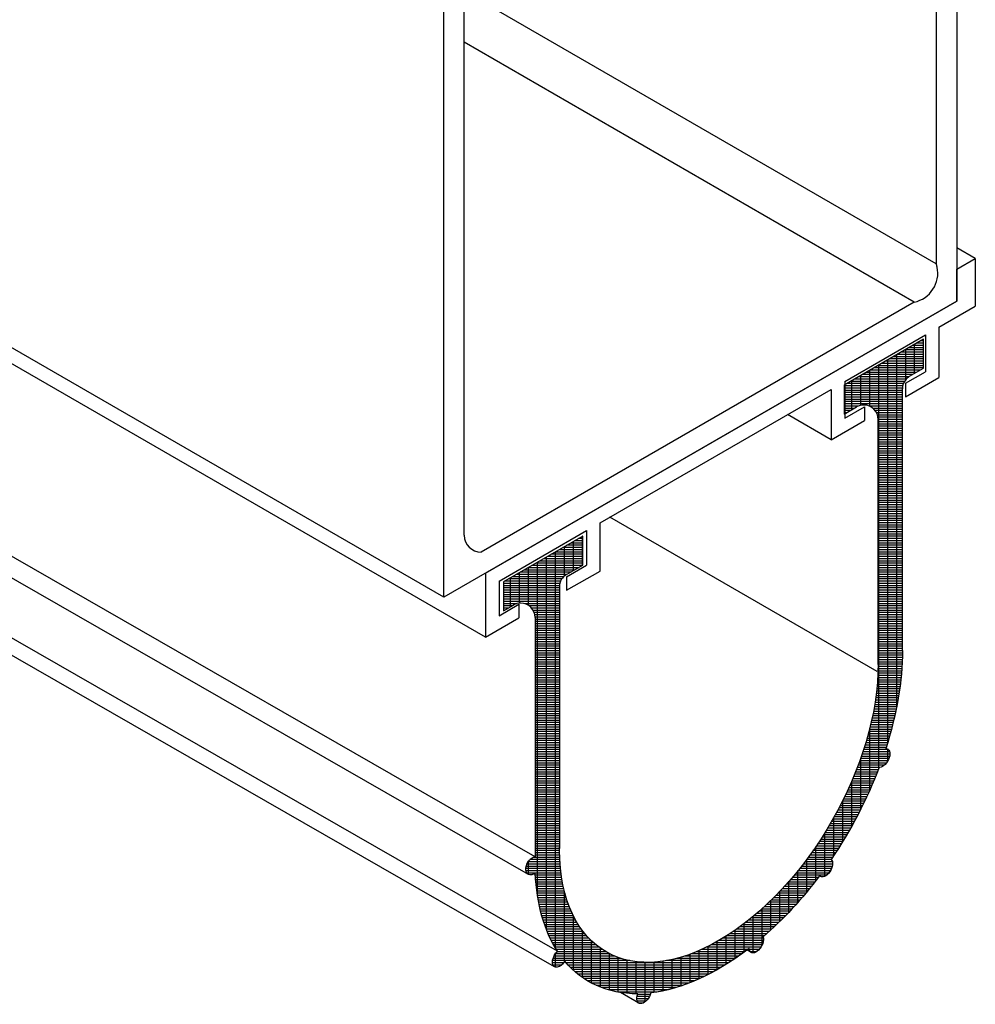
# Model space of a CAD drawing. Extents: x -2261 to 2250, y -2367 to 2832.
# Drawn here: x -49 to 44, y -1274 to -1178 of the extents above; entities that cross this region are included whole.
import ezdxf

# ---------------------------------------------------------------- set-up
doc = ezdxf.new("R2010")
doc.units = 0
doc.layers.add('2', color=3, linetype='Continuous')

# ---------------------------------------------------------------- blocks, each defined once
blk = doc.blocks.new('AI9-BLK114')
at = {"layer": '2', "color": 7}
for p, q in [((20.469035, -2460.522336), (19.044832, -2460.522336)), ((20.469035, -2460.303917), (19.423793, -2460.303917)), ((19.597081, -2463.024854), (19.597081, -2460.204009)), ((20.469035, -2460.086187), (19.802409, -2460.086187)), ((20.469035, -2459.865701), (20.181369, -2459.865701)), ((20.469035, -2461.396701), (17.529335, -2461.396701)), ((17.846973, -2495.487299), (17.846973, -2461.213422)), ((20.469035, -2461.178971), (17.908295, -2461.178971)), ((20.469035, -2460.960552), (18.286911, -2460.960552)), ((20.469035, -2460.741444), (18.665872, -2460.741444)), ((18.722027, -2463.636702), (18.722027, -2460.70906)), ((20.469035, -2462.492242), (15.634877, -2462.492242)), ((20.469035, -2462.273134), (16.013837, -2462.273134)), ((16.097209, -2501.518972), (16.097209, -2462.224902)), ((20.469035, -2462.053337), (16.392453, -2462.053337)), ((20.469035, -2461.835607), (16.771414, -2461.835607)), ((16.972263, -2498.967535), (16.972263, -2461.719162)), ((20.469035, -2461.616498), (17.150374, -2461.616498)), ((19.015894, -2463.366607), (14.119379, -2463.366607)), ((14.347445, -2466.135086), (14.347445, -2463.235693)), ((19.385897, -2463.147499), (14.49834, -2463.147499)), ((19.764857, -2462.928391), (14.876956, -2462.928391)), ((15.222154, -2466.231548), (15.222154, -2462.729953)), ((20.143818, -2462.709972), (15.256261, -2462.709972)), ((18.437118, -2464.241661), (12.780271, -2464.241661)), ((18.500852, -2464.023931), (12.982498, -2464.023931)), ((18.606272, -2463.802756), (13.361803, -2463.802756)), ((13.47239, -2466.562278), (13.47239, -2463.740055)), ((18.767158, -2463.585026), (13.740419, -2463.585026)), ((18.41059, -2464.459391), (12.780271, -2464.459391)), ((18.409212, -2464.679188), (12.780271, -2464.679188)), ((18.409212, -2464.898296), (12.780271, -2464.898296)), ((18.409212, -2465.116715), (12.780271, -2465.116715)), ((18.409212, -2465.334446), (12.780271, -2465.334446)), ((18.409212, -2465.553554), (12.780271, -2465.553554)), ((18.409212, -2465.773351), (12.780271, -2465.773351)), ((18.409212, -2465.991081), (12.780271, -2465.991081)), ((14.106288, -2466.210189), (12.780271, -2466.210189)), ((18.409212, -2466.210189), (15.171856, -2466.210189)), ((13.702867, -2466.429986), (12.780271, -2466.429986)), ((13.323907, -2466.647716), (12.780271, -2466.647716)), ((12.945291, -2466.866135), (12.780271, -2466.866135)), ((18.409212, -2466.429986), (15.534969, -2466.429986)), ((18.409212, -2466.647716), (15.746153, -2466.647716)), ((18.409212, -2466.866135), (15.884991, -2466.866135)), ((18.409212, -2467.085243), (15.974908, -2467.085243)), ((18.409212, -2467.304351), (16.024517, -2467.304351)), ((18.409212, -2467.52277), (16.038987, -2467.52277)), ((18.409212, -2467.7405), (16.038987, -2467.7405)), ((18.409212, -2467.960986), (16.038987, -2467.960986)), ((18.409212, -2468.179405), (16.038987, -2468.179405)), ((18.409212, -2468.397135), (16.038987, -2468.397135)), ((18.409212, -2468.616243), (16.038987, -2468.616243)), ((18.409212, -2468.836041), (16.038987, -2468.836041)), ((18.409212, -2469.053771), (16.038987, -2469.053771)), ((18.409212, -2469.27219), (16.038987, -2469.27219)), ((18.409212, -2469.491298), (16.038987, -2469.491298)), ((18.409212, -2469.710406), (16.038987, -2469.710406)), ((18.409212, -2469.928825), (16.038987, -2469.928825)), ((18.409212, -2470.147933), (16.038987, -2470.147933)), ((18.409212, -2470.367041), (16.038987, -2470.367041)), ((18.409212, -2470.58546), (16.038987, -2470.58546)), ((18.409212, -2470.80319), (16.038987, -2470.80319)), ((18.409212, -2471.022298), (16.038987, -2471.022298)), ((18.409212, -2471.242095), (16.038987, -2471.242095)), ((18.409212, -2471.459825), (16.038987, -2471.459825)), ((18.409212, -2471.678244), (16.038987, -2471.678244)), ((18.409212, -2471.897352), (16.038987, -2471.897352)), ((18.409212, -2472.116461), (16.038987, -2472.116461)), ((18.409212, -2472.33488), (16.038987, -2472.33488)), ((18.409212, -2472.553988), (16.038987, -2472.553988)), ((18.409212, -2472.773096), (16.038987, -2472.773096)), ((18.409212, -2472.991515), (16.038987, -2472.991515)), ((18.409212, -2473.209245), (16.038987, -2473.209245)), ((18.409212, -2473.429042), (16.038987, -2473.429042)), ((18.409212, -2473.64815), (16.038987, -2473.64815)), ((18.409212, -2473.86588), (16.038987, -2473.86588)), ((18.409212, -2474.085677), (16.038987, -2474.085677)), ((18.409212, -2474.304785), (16.038987, -2474.304785)), ((18.409212, -2474.522515), (16.038987, -2474.522515)), ((18.409212, -2474.740934), (16.038987, -2474.740934)), ((18.409212, -2474.960042), (16.038987, -2474.960042)), ((18.409212, -2475.17915), (16.038987, -2475.17915)), ((18.409212, -2475.397569), (16.038987, -2475.397569)), ((18.409212, -2475.615299), (16.038987, -2475.615299)), ((18.409212, -2475.835097), (16.038987, -2475.835097)), ((18.409212, -2476.054205), (16.038987, -2476.054205)), ((18.409212, -2476.271935), (16.038987, -2476.271935)), ((18.409212, -2476.491732), (16.038987, -2476.491732)), ((18.409212, -2476.71084), (16.038987, -2476.71084)), ((18.409212, -2476.92857), (16.038987, -2476.92857)), ((18.409212, -2477.146989), (16.038987, -2477.146989)), ((18.409212, -2477.366097), (16.038987, -2477.366097)), ((18.409212, -2477.585205), (16.038987, -2477.585205)), ((18.409212, -2477.803624), (16.038987, -2477.803624)), ((18.409212, -2478.021354), (16.038987, -2478.021354)), ((18.409212, -2478.24184), (16.038987, -2478.24184)), ((18.409212, -2478.460259), (16.038987, -2478.460259)), ((18.409212, -2478.677989), (16.038987, -2478.677989)), ((-12.743753, -2479.772152), (-14.295079, -2479.772152)), ((-12.743753, -2479.553044), (-13.916463, -2479.553044)), ((-13.652569, -2482.224371), (-13.652569, -2479.402148)), ((-12.743753, -2479.334625), (-13.537503, -2479.334625)), ((-12.743753, -2479.116895), (-13.158542, -2479.116895)), ((-12.743753, -2478.897786), (-12.779582, -2478.897786)), ((-12.777515, -2481.718631), (-12.777515, -2478.896408)), ((18.409212, -2478.897786), (16.038987, -2478.897786)), ((18.409212, -2479.116895), (16.038987, -2479.116895)), ((18.409212, -2479.334625), (16.038987, -2479.334625)), ((18.409212, -2479.553044), (16.038987, -2479.553044)), ((18.409212, -2479.772152), (16.038987, -2479.772152)), ((-12.743753, -2480.648584), (-15.810921, -2480.648584)), ((-12.743753, -2480.428787), (-15.431961, -2480.428787)), ((-15.402333, -2519.009722), (-15.402333, -2480.411561)), ((-12.743753, -2480.209679), (-15.053, -2480.209679)), ((-12.743753, -2479.99126), (-14.67404, -2479.99126)), ((-14.527623, -2482.755604), (-14.527623, -2479.907199)), ((18.409212, -2479.99126), (16.038987, -2479.99126)), ((18.409212, -2480.209679), (16.038987, -2480.209679)), ((18.409212, -2480.428787), (16.038987, -2480.428787)), ((18.409212, -2480.648584), (16.038987, -2480.648584)), ((-12.743753, -2481.522949), (-17.326419, -2481.522949)), ((-17.152441, -2513.90478), (-17.152441, -2481.421663)), ((-12.743753, -2481.303841), (-16.947458, -2481.303841)), ((-12.743753, -2481.084044), (-16.568498, -2481.084044)), ((-16.277387, -2517.22034), (-16.277387, -2480.917301)), ((-12.743753, -2480.866314), (-16.189537, -2480.866314)), ((18.409212, -2480.866314), (16.038987, -2480.866314)), ((18.409212, -2481.084044), (16.038987, -2481.084044)), ((18.409212, -2481.303841), (16.038987, -2481.303841)), ((18.409212, -2481.522949), (16.038987, -2481.522949)), ((-14.332631, -2482.615734), (-19.220877, -2482.615734)), ((-18.902205, -2485.411084), (-18.902205, -2482.432454)), ((-13.954015, -2482.398003), (-18.841916, -2482.398003)), ((-13.575054, -2482.179584), (-18.462956, -2482.179584)), ((-13.196094, -2481.959098), (-18.083995, -2481.959098)), ((-18.027151, -2485.63157), (-18.027151, -2481.926714)), ((-12.817478, -2481.741368), (-17.705035, -2481.741368)), ((18.409212, -2481.741368), (16.038987, -2481.741368)), ((18.409212, -2481.959098), (16.038987, -2481.959098)), ((18.409212, -2482.179584), (16.038987, -2482.179584)), ((18.409212, -2482.398003), (16.038987, -2482.398003)), ((18.409212, -2482.615734), (16.038987, -2482.615734)), ((-14.97962, -2483.490788), (-20.469035, -2483.490788)), ((-14.907273, -2483.272369), (-20.357069, -2483.272369)), ((-14.790139, -2483.054639), (-19.978453, -2483.054639)), ((-19.77726, -2485.760417), (-19.77726, -2482.938194)), ((-14.613406, -2482.834842), (-19.599493, -2482.834842)), ((18.409212, -2482.834842), (16.038987, -2482.834842)), ((18.409212, -2483.054639), (16.038987, -2483.054639)), ((18.409212, -2483.272369), (16.038987, -2483.272369)), ((18.409212, -2483.490788), (16.038987, -2483.490788)), ((-15.014415, -2483.709896), (-20.469035, -2483.709896)), ((-15.018549, -2483.929004), (-20.469035, -2483.929004)), ((-15.018549, -2484.147423), (-20.469035, -2484.147423)), ((-15.018549, -2484.366531), (-20.469035, -2484.366531)), ((-15.018549, -2484.585639), (-20.469035, -2484.585639)), ((18.409212, -2483.709896), (16.038987, -2483.709896)), ((18.409212, -2483.929004), (16.038987, -2483.929004)), ((18.409212, -2484.147423), (16.038987, -2484.147423)), ((18.409212, -2484.366531), (16.038987, -2484.366531)), ((18.409212, -2484.585639), (16.038987, -2484.585639)), ((-15.018549, -2484.804058), (-20.469035, -2484.804058)), ((-15.018549, -2485.021788), (-20.469035, -2485.021788)), ((-15.018549, -2485.240896), (-20.469035, -2485.240896)), ((-19.175401, -2485.460693), (-20.469035, -2485.460693)), ((-15.018549, -2485.460693), (-18.402667, -2485.460693)), ((18.409212, -2484.804058), (16.038987, -2484.804058)), ((18.409212, -2485.021788), (16.038987, -2485.021788)), ((18.409212, -2485.240896), (16.038987, -2485.240896)), ((18.409212, -2485.460693), (16.038987, -2485.460693)), ((-19.637389, -2485.678423), (-20.469035, -2485.678423)), ((-20.016005, -2485.896842), (-20.469035, -2485.896842)), ((-20.394965, -2486.115951), (-20.469035, -2486.115951)), ((-15.018549, -2485.678423), (-17.958249, -2485.678423)), ((-15.018549, -2485.896842), (-17.723638, -2485.896842)), ((-15.018549, -2486.115951), (-17.570676, -2486.115951)), ((-15.018549, -2486.335059), (-17.470768, -2486.335059)), ((18.409212, -2485.678423), (16.038987, -2485.678423)), ((18.409212, -2485.896842), (16.038987, -2485.896842)), ((18.409212, -2486.115951), (16.038987, -2486.115951)), ((18.409212, -2486.335059), (16.038987, -2486.335059)), ((-15.018549, -2486.553478), (-17.411857, -2486.553478)), ((-15.018549, -2486.772586), (-17.389464, -2486.772586)), ((-15.018549, -2486.991694), (-17.389119, -2486.991694)), ((-15.018549, -2487.210113), (-17.389119, -2487.210113)), ((-15.018549, -2487.427843), (-17.389119, -2487.427843)), ((18.409212, -2486.553478), (16.038987, -2486.553478)), ((18.409212, -2486.772586), (16.038987, -2486.772586)), ((18.409212, -2486.991694), (16.038987, -2486.991694)), ((18.409212, -2487.210113), (16.038987, -2487.210113)), ((18.409212, -2487.427843), (16.038987, -2487.427843)), ((-15.018549, -2487.646951), (-17.389119, -2487.646951)), ((-15.018549, -2487.866748), (-17.389119, -2487.866748)), ((-15.018549, -2488.084478), (-17.389119, -2488.084478)), ((-15.018549, -2488.304275), (-17.389119, -2488.304275)), ((18.409212, -2487.646951), (16.038987, -2487.646951)), ((18.409212, -2487.866748), (16.038987, -2487.866748)), ((18.409212, -2488.084478), (16.038987, -2488.084478)), ((18.409212, -2488.304275), (16.038987, -2488.304275)), ((-15.018549, -2488.523383), (-17.389119, -2488.523383)), ((-15.018549, -2488.741113), (-17.389119, -2488.741113)), ((-15.018549, -2488.959532), (-17.389119, -2488.959532)), ((-15.018549, -2489.17864), (-17.389119, -2489.17864)), ((-15.018549, -2489.397748), (-17.389119, -2489.397748)), ((18.409212, -2488.523383), (16.038987, -2488.523383)), ((18.409212, -2488.741113), (16.038987, -2488.741113)), ((18.409212, -2488.959532), (16.038987, -2488.959532)), ((18.409212, -2489.17864), (16.038987, -2489.17864)), ((18.409212, -2489.397748), (16.038987, -2489.397748)), ((-15.018549, -2489.616168), (-17.389119, -2489.616168)), ((-15.018549, -2489.833898), (-17.389119, -2489.833898)), ((-15.018549, -2490.053695), (-17.389119, -2490.053695)), ((-15.018549, -2490.272803), (-17.389119, -2490.272803)), ((18.409212, -2489.616168), (16.038987, -2489.616168)), ((18.409212, -2489.833898), (16.038987, -2489.833898)), ((18.409212, -2490.053695), (16.038987, -2490.053695)), ((18.408179, -2490.272803), (16.038987, -2490.272803)), ((-15.018549, -2490.490533), (-17.389119, -2490.490533)), ((-15.018549, -2490.71033), (-17.389119, -2490.71033)), ((-15.018549, -2490.929438), (-17.389119, -2490.929438)), ((-15.018549, -2491.147168), (-17.389119, -2491.147168)), ((18.404734, -2490.490533), (16.038987, -2490.490533)), ((18.399566, -2490.71033), (16.038987, -2490.71033)), ((18.392676, -2490.929438), (16.038987, -2490.929438)), ((18.383719, -2491.147168), (16.038987, -2491.147168)), ((-15.018549, -2491.365587), (-17.389119, -2491.365587)), ((-15.018549, -2491.584695), (-17.389119, -2491.584695)), ((-15.018549, -2491.803803), (-17.389119, -2491.803803)), ((-15.018549, -2492.022222), (-17.389119, -2492.022222)), ((-15.018549, -2492.24133), (-17.389119, -2492.24133)), ((18.311027, -2492.24133), (16.02245, -2492.24133)), ((18.329286, -2492.022222), (16.030029, -2492.022222)), ((18.345478, -2491.803803), (16.035541, -2491.803803)), ((18.359947, -2491.584695), (16.038642, -2491.584695)), ((18.372694, -2491.365587), (16.039331, -2491.365587)), ((-15.018549, -2492.460438), (-17.389119, -2492.460438)), ((-15.018549, -2492.678857), (-17.389119, -2492.678857)), ((-15.018549, -2492.896587), (-17.389119, -2492.896587)), ((-15.018549, -2493.116385), (-17.389119, -2493.116385)), ((18.221799, -2493.116385), (15.971118, -2493.116385)), ((18.246604, -2492.896587), (15.986966, -2492.896587)), ((18.27003, -2492.678857), (16.000746, -2492.678857)), ((18.291734, -2492.460438), (16.012804, -2492.460438)), ((-15.018549, -2493.335493), (-17.389119, -2493.335493)), ((-15.018549, -2493.553223), (-17.389119, -2493.553223)), ((-15.018549, -2493.771642), (-17.389119, -2493.771642)), ((-15.018549, -2493.99075), (-17.389119, -2493.99075)), ((18.105355, -2493.99075), (15.886369, -2493.99075)), ((18.13705, -2493.771642), (15.910484, -2493.771642)), ((18.167022, -2493.553223), (15.932533, -2493.553223)), ((18.195272, -2493.335493), (15.952859, -2493.335493)), ((-15.018549, -2494.209858), (-17.389119, -2494.209858)), ((-15.018549, -2494.428277), (-17.389119, -2494.428277)), ((-15.018549, -2494.647385), (-17.389119, -2494.647385)), ((-15.018549, -2494.866493), (-17.389119, -2494.866493)), ((-15.018549, -2495.084912), (-17.389119, -2495.084912)), ((17.923798, -2495.084912), (15.737541, -2495.084912)), ((17.963417, -2494.866493), (15.771303, -2494.866493)), ((18.001313, -2494.647385), (15.802653, -2494.647385)), ((18.037486, -2494.428277), (15.832625, -2494.428277)), ((18.072282, -2494.209858), (15.860531, -2494.209858)), ((-15.018549, -2495.302642), (-17.389119, -2495.302642)), ((-15.018549, -2495.522439), (-17.389119, -2495.522439)), ((-15.018549, -2495.741547), (-17.389119, -2495.741547)), ((-15.018549, -2495.959277), (-17.389119, -2495.959277)), ((17.75051, -2495.959277), (15.584923, -2495.959277)), ((17.795985, -2495.741547), (15.62592, -2495.741547)), ((17.840427, -2495.522439), (15.664849, -2495.522439)), ((17.882802, -2495.302642), (15.702056, -2495.302642)), ((-15.018549, -2496.177696), (-17.389119, -2496.177696)), ((-15.018549, -2496.398183), (-17.389119, -2496.398183)), ((-15.018549, -2496.616602), (-17.389119, -2496.616602)), ((-15.018549, -2496.834332), (-17.389119, -2496.834332)), ((-15.018549, -2497.05344), (-17.389119, -2497.05344)), ((17.500052, -2497.05344), (15.354791, -2497.05344)), ((17.552762, -2496.834332), (15.404055, -2496.834332)), ((17.604438, -2496.616602), (15.452287, -2496.616602)), ((17.654736, -2496.398183), (15.498451, -2496.398183)), ((17.703312, -2496.177696), (15.542548, -2496.177696)), ((-15.018549, -2497.273237), (-17.389119, -2497.273237)), ((-15.018549, -2497.490967), (-17.389119, -2497.490967)), ((-15.018549, -2497.709386), (-17.389119, -2497.709386)), ((-15.018549, -2497.928494), (-17.389119, -2497.928494)), ((17.272675, -2497.928494), (15.139472, -2497.928494)), ((17.331586, -2497.709386), (15.195627, -2497.709386)), ((15.222154, -2503.636328), (15.222154, -2497.604655)), ((17.389119, -2497.490967), (15.250404, -2497.490967)), ((17.445275, -2497.273237), (15.303459, -2497.273237)), ((-15.018549, -2498.147602), (-17.389119, -2498.147602)), ((-15.018549, -2498.366021), (-17.389119, -2498.366021)), ((-15.018549, -2498.585129), (-17.389119, -2498.585129)), ((-15.018549, -2498.804237), (-17.389119, -2498.804237)), ((17.021872, -2498.804237), (14.896937, -2498.804237)), ((17.08664, -2498.585129), (14.959983, -2498.585129)), ((17.150374, -2498.366021), (15.021305, -2498.366021)), ((17.211697, -2498.147602), (15.08125, -2498.147602)), ((-15.018549, -2499.022656), (-17.389119, -2499.022656)), ((-15.018549, -2499.240386), (-17.389119, -2499.240386)), ((-15.018549, -2499.459494), (-17.389119, -2499.459494)), ((-15.018549, -2499.679291), (-17.389119, -2499.679291)), ((-15.018549, -2499.897021), (-17.389119, -2499.897021)), ((17.165188, -2499.897021), (14.556217, -2499.897021)), ((17.03393, -2499.679291), (14.627186, -2499.679291)), ((16.818956, -2499.459494), (14.697466, -2499.459494)), ((16.887858, -2499.240386), (14.765335, -2499.240386)), ((16.955726, -2499.022656), (14.831825, -2499.022656)), ((16.972263, -2500.809283), (16.972263, -2499.636572)), ((-15.018549, -2500.115441), (-17.389119, -2500.115441)), ((-15.018549, -2500.335927), (-17.389119, -2500.335927)), ((-15.018549, -2500.553657), (-17.389119, -2500.553657)), ((-15.018549, -2500.772076), (-17.389119, -2500.772076)), ((16.993278, -2500.772076), (14.253394, -2500.772076)), ((17.096631, -2500.553657), (14.331597, -2500.553657)), ((14.347445, -2505.480143), (14.347445, -2500.50887)), ((17.162777, -2500.335927), (14.408078, -2500.335927)), ((17.189993, -2500.115441), (14.482837, -2500.115441)), ((-15.018549, -2500.991184), (-17.389119, -2500.991184)), ((-15.018549, -2501.210292), (-17.389119, -2501.210292)), ((-15.018549, -2501.428711), (-17.389119, -2501.428711)), ((-15.018549, -2501.646441), (-17.389119, -2501.646441)), ((-15.018549, -2501.865549), (-17.389119, -2501.865549)), ((15.96285, -2501.865549), (13.83826, -2501.865549)), ((16.048288, -2501.646441), (13.924387, -2501.646441)), ((16.131315, -2501.428711), (14.009481, -2501.428711)), ((16.634644, -2501.210292), (14.092508, -2501.210292)), ((16.846517, -2500.991184), (14.173812, -2500.991184)), ((-15.018549, -2502.085346), (-17.389119, -2502.085346)), ((-15.018549, -2502.303076), (-17.389119, -2502.303076)), ((-15.018549, -2502.522184), (-17.389119, -2502.522184)), ((-15.018549, -2502.741981), (-17.389119, -2502.741981)), ((13.47239, -2507.127588), (13.47239, -2502.749561)), ((15.608694, -2502.741981), (13.475836, -2502.741981)), ((15.699645, -2502.522184), (13.569198, -2502.522184)), ((15.788873, -2502.303076), (13.660493, -2502.303076)), ((15.876723, -2502.085346), (13.750065, -2502.085346)), ((-15.018549, -2502.959711), (-17.389119, -2502.959711)), ((-15.018549, -2503.17813), (-17.389119, -2503.17813)), ((-15.018549, -2503.397238), (-17.389119, -2503.397238)), ((-15.018549, -2503.616347), (-17.389119, -2503.616347)), ((15.231112, -2503.616347), (13.08654, -2503.616347)), ((15.327574, -2503.397238), (13.186792, -2503.397238)), ((15.422659, -2503.17813), (13.284977, -2503.17813)), ((15.51671, -2502.959711), (13.381095, -2502.959711)), ((-15.018549, -2503.834766), (-17.389119, -2503.834766)), ((-15.018549, -2504.052496), (-17.389119, -2504.052496)), ((-15.018549, -2504.272982), (-17.389119, -2504.272982)), ((-15.018549, -2504.491401), (-17.389119, -2504.491401)), ((-15.018549, -2504.709131), (-17.389119, -2504.709131)), ((14.725716, -2504.709131), (12.561507, -2504.709131)), ((12.597336, -2508.623448), (12.597336, -2504.637473)), ((14.829758, -2504.491401), (12.670028, -2504.491401)), ((14.932422, -2504.272982), (12.776826, -2504.272982)), ((15.033363, -2504.052496), (12.881901, -2504.052496)), ((15.132926, -2503.834766), (12.984909, -2503.834766)), ((-15.018549, -2504.928928), (-17.389119, -2504.928928)), ((-15.018549, -2505.148036), (-17.389119, -2505.148036)), ((-15.018549, -2505.365766), (-17.389119, -2505.365766)), ((-15.018549, -2505.584185), (-17.389119, -2505.584185)), ((14.294046, -2505.584185), (12.109166, -2505.584185)), ((14.404289, -2505.365766), (12.224921, -2505.365766)), ((14.513154, -2505.148036), (12.338954, -2505.148036)), ((14.620296, -2504.928928), (12.45092, -2504.928928)), ((-15.018549, -2505.803293), (-17.389119, -2505.803293)), ((-15.018549, -2506.022401), (-17.389119, -2506.022401)), ((-15.018549, -2506.24082), (-17.389119, -2506.24082)), ((-15.018549, -2506.459928), (-17.389119, -2506.459928)), ((13.837915, -2506.459928), (11.627542, -2506.459928)), ((11.722282, -2509.994596), (11.722282, -2506.291808)), ((13.954359, -2506.24082), (11.750876, -2506.24082)), ((14.069081, -2506.022401), (11.871799, -2506.022401)), ((14.182425, -2505.803293), (11.991344, -2505.803293)), ((-15.018549, -2506.679036), (-17.389119, -2506.679036)), ((-15.018549, -2506.897456), (-17.389119, -2506.897456)), ((-15.018549, -2507.115186), (-17.389119, -2507.115186)), ((-15.018549, -2507.334983), (-17.389119, -2507.334983)), ((-15.018549, -2507.554091), (-17.389119, -2507.554091)), ((13.230889, -2507.554091), (10.981931, -2507.554091)), ((13.355946, -2507.334983), (11.115256, -2507.334983)), ((13.478936, -2507.115186), (11.24617, -2507.115186)), ((13.599859, -2506.897456), (11.375016, -2506.897456)), ((13.719748, -2506.679036), (11.502485, -2506.679036)), ((-15.018549, -2507.771821), (-17.389119, -2507.771821)), ((-15.018549, -2507.99024), (-17.389119, -2507.99024)), ((-15.018549, -2508.209348), (-17.389119, -2508.209348)), ((-15.018549, -2508.428456), (-17.389119, -2508.428456)), ((12.715847, -2508.428456), (10.428993, -2508.428456)), ((12.847106, -2508.209348), (10.570586, -2508.209348)), ((12.976986, -2507.99024), (10.709768, -2507.99024)), ((13.104799, -2507.771821), (10.846883, -2507.771821)), ((10.847228, -2512.016867), (10.847228, -2507.771821)), ((-15.018549, -2508.646875), (-17.389119, -2508.646875)), ((-15.018549, -2508.865983), (-17.389119, -2508.865983)), ((-15.018549, -2509.085091), (-17.389119, -2509.085091)), ((-15.019238, -2509.30351), (-17.389119, -2509.30351)), ((-15.018549, -2509.52124), (-17.389119, -2509.52124)), ((12.03234, -2509.52124), (9.689331, -2509.52124)), ((12.172556, -2509.30351), (9.841949, -2509.30351)), ((9.972173, -2512.439236), (9.972173, -2509.11403)), ((12.311049, -2509.085091), (9.992155, -2509.085091)), ((12.447819, -2508.865983), (10.13995, -2508.865983)), ((12.582867, -2508.646875), (10.285677, -2508.646875)), ((-14.990644, -2510.397673), (-17.890725, -2510.397673)), ((-15.000979, -2510.177875), (-17.60306, -2510.177875)), ((-15.015104, -2509.741037), (-17.389119, -2509.741037)), ((-15.009592, -2509.960145), (-17.389119, -2509.960145)), ((11.483881, -2510.397673), (9.055433, -2510.397673)), ((9.097119, -2513.534776), (9.097119, -2510.341862)), ((11.599981, -2510.177875), (9.217697, -2510.177875)), ((11.746053, -2509.960145), (9.377205, -2509.960145)), ((11.890058, -2509.741037), (9.534646, -2509.741037)), ((-14.921742, -2511.272038), (-18.278643, -2511.272038)), ((-14.943102, -2511.05293), (-18.247293, -2511.05293)), ((-14.961361, -2510.834511), (-18.17529, -2510.834511)), ((-14.977553, -2510.616781), (-18.060913, -2510.616781)), ((-18.027151, -2511.841857), (-18.027151, -2510.564415)), ((11.489049, -2511.272038), (8.380539, -2511.272038)), ((11.56174, -2511.05293), (8.553139, -2511.05293)), ((11.596536, -2510.834511), (8.723326, -2510.834511)), ((11.5831, -2510.616781), (8.890413, -2510.616781)), ((-14.897971, -2511.491146), (-18.262796, -2511.491146)), ((-17.37465, -2511.709565), (-18.172879, -2511.709565)), ((-14.871099, -2511.709565), (-17.366726, -2511.709565)), ((-14.841127, -2511.927295), (-17.356047, -2511.927295)), ((-14.808398, -2512.147092), (-17.342955, -2512.147092)), ((-14.772569, -2512.3662), (-17.327797, -2512.3662)), ((10.028673, -2512.3662), (7.473101, -2512.3662)), ((10.195416, -2512.147092), (7.660859, -2512.147092)), ((10.991577, -2511.927295), (7.845171, -2511.927295)), ((11.222743, -2511.709565), (8.026728, -2511.709565)), ((11.378461, -2511.491146), (8.205184, -2511.491146)), ((8.222409, -2514.556592), (8.222409, -2511.469097)), ((-14.733295, -2512.58393), (-17.310227, -2512.58393)), ((-14.690576, -2512.803727), (-17.290245, -2512.803727)), ((-14.644756, -2513.022835), (-17.268197, -2513.022835)), ((-14.595147, -2513.241254), (-17.243392, -2513.241254)), ((9.337931, -2513.241254), (6.689686, -2513.241254)), ((9.51432, -2513.022835), (6.89088, -2513.022835)), ((9.688298, -2512.803727), (7.088284, -2512.803727)), ((9.859519, -2512.58393), (7.282587, -2512.58393)), ((7.347355, -2515.510883), (7.347355, -2512.510205)), ((-14.542093, -2513.458984), (-17.216176, -2513.458984)), ((-14.484904, -2513.678092), (-17.185859, -2513.678092)), ((-14.423926, -2513.89789), (-17.153819, -2513.89789)), ((-14.358813, -2514.11562), (-17.118335, -2514.11562)), ((-14.289567, -2514.334039), (-17.080783, -2514.334039)), ((-14.527623, -2520.320237), (-14.527623, -2513.516173)), ((8.417402, -2514.334039), (5.62653, -2514.334039)), ((8.607227, -2514.11562), (5.847361, -2514.11562)), ((8.793606, -2513.89789), (6.064057, -2513.89789)), ((8.977574, -2513.678092), (6.276619, -2513.678092)), ((6.472301, -2516.402474), (6.472301, -2513.474143)), ((9.159131, -2513.458984), (6.485048, -2513.458984)), ((-14.215498, -2514.554525), (-17.039787, -2514.554525)), ((-14.137294, -2514.772255), (-16.996034, -2514.772255)), ((-14.053578, -2514.990674), (-16.949525, -2514.990674)), ((-13.965039, -2515.209782), (-16.899916, -2515.209782)), ((7.630542, -2515.209782), (4.695665, -2515.209782)), ((4.722192, -2518.734804), (4.722192, -2515.186355)), ((7.831736, -2514.990674), (4.936133, -2514.990674)), ((8.030173, -2514.772255), (5.170744, -2514.772255)), ((8.225165, -2514.554525), (5.400876, -2514.554525)), ((5.597247, -2517.236876), (5.597247, -2514.363666)), ((-13.870643, -2515.42889), (-16.846517, -2515.42889)), ((-13.770736, -2515.647309), (-16.790362, -2515.647309)), ((-13.664971, -2515.865039), (-16.730762, -2515.865039)), ((-13.552317, -2516.084147), (-16.667372, -2516.084147)), ((-13.652569, -2521.172553), (-13.652569, -2515.889844)), ((6.792006, -2516.084147), (3.67695, -2516.084147)), ((3.847138, -2519.483078), (3.847138, -2515.944276)), ((7.006635, -2515.865039), (3.940845, -2515.865039)), ((7.21782, -2515.647309), (4.198538, -2515.647309)), ((7.425903, -2515.42889), (4.45003, -2515.42889)), ((-13.432772, -2516.303944), (-16.600537, -2516.303944)), ((-13.305992, -2516.521674), (-16.529913, -2516.521674)), ((-13.170945, -2516.740782), (-16.455499, -2516.740782)), ((-13.027629, -2516.960579), (-16.37695, -2516.960579)), ((-12.874666, -2517.178309), (-16.293924, -2517.178309)), ((5.660636, -2517.178309), (2.241379, -2517.178309)), ((5.894903, -2516.960579), (2.545926, -2516.960579)), ((6.12538, -2516.740782), (2.840826, -2516.740782)), ((2.972084, -2519.408664), (2.972084, -2516.640875)), ((6.351378, -2516.521674), (3.127458, -2516.521674)), ((6.573587, -2516.303944), (3.405821, -2516.303944)), ((-12.711369, -2517.396729), (-16.206418, -2517.396729)), ((-12.537047, -2517.615837), (-16.114779, -2517.615837)), ((-12.349978, -2517.834945), (-16.017627, -2517.834945)), ((-12.148785, -2518.053364), (-15.915308, -2518.053364)), ((-12.777515, -2521.876731), (-12.777515, -2517.309912)), ((4.853106, -2518.053364), (0.909505, -2518.053364)), ((1.22232, -2520.597911), (1.22232, -2517.859749)), ((4.929932, -2517.834945), (1.262283, -2517.834945)), ((5.178323, -2517.615837), (1.600591, -2517.615837)), ((5.421547, -2517.396729), (1.926497, -2517.396729)), ((2.097374, -2520.028092), (2.097374, -2517.280284)), ((-11.931399, -2518.271094), (-15.808165, -2518.271094)), ((-11.696099, -2518.49158), (-15.694822, -2518.49158)), ((-11.43944, -2518.709999), (-15.575966, -2518.709999)), ((-11.157286, -2518.927729), (-15.45022, -2518.927729)), ((-11.90246, -2522.415544), (-11.90246, -2518.300722)), ((-11.027751, -2522.820687), (-11.027751, -2519.022125)), ((4.615394, -2518.927729), (-0.688675, -2518.927729)), ((-0.527444, -2521.590099), (-0.527444, -2518.848492)), ((4.733906, -2518.709999), (-0.254593, -2518.709999)), ((4.813487, -2518.49158), (0.153651, -2518.49158)), ((0.347266, -2521.118121), (0.347266, -2518.382715)), ((4.855862, -2518.271094), (0.54088, -2518.271094)), ((-9.008236, -2520.021891), (-15.633499, -2520.021891)), ((-9.606993, -2519.802783), (-15.546682, -2519.802783)), ((-10.085862, -2519.584364), (-15.420592, -2519.584364)), ((-15.402333, -2520.87283), (-15.402333, -2519.558181)), ((-10.843783, -2519.146837), (-15.317928, -2519.146837)), ((-10.491005, -2519.366634), (-15.241791, -2519.366634)), ((-10.152696, -2523.115587), (-10.152696, -2519.551291)), ((-9.277642, -2523.314025), (-9.277642, -2519.93163)), ((2.106331, -2520.021891), (-3.595646, -2520.021891)), ((-3.152607, -2522.704243), (-3.152607, -2519.899246)), ((2.422936, -2519.802783), (-2.84496, -2519.802783)), ((-2.277553, -2522.38316), (-2.277553, -2519.607791)), ((2.730583, -2519.584364), (-2.214507, -2519.584364)), ((3.029617, -2519.366634), (-1.65778, -2519.366634)), ((-1.402498, -2522.013156), (-1.402498, -2519.257769)), ((3.320728, -2519.146837), (-1.153418, -2519.146837)), ((4.448652, -2519.146837), (3.472656, -2519.146837)), ((4.193715, -2519.366634), (3.576698, -2519.366634)), ((-14.625464, -2520.459418), (-15.690343, -2520.459418)), ((-8.157986, -2520.240999), (-15.683453, -2520.240999)), ((-14.834237, -2520.678526), (-15.633154, -2520.678526)), ((1.442806, -2520.459418), (-14.349512, -2520.459418)), ((1.093473, -2520.678526), (-14.151763, -2520.678526)), ((0.731049, -2520.897635), (-13.940923, -2520.897635)), ((-8.402588, -2523.427713), (-8.402588, -2520.187945)), ((-7.527534, -2523.46492), (-7.527534, -2520.341596)), ((-6.652479, -2524.242822), (-6.652479, -2520.403608)), ((-5.777425, -2523.338829), (-5.777425, -2520.385004)), ((-4.902715, -2523.1838), (-4.902715, -2520.290609)), ((1.780081, -2520.240999), (-4.596791, -2520.240999)), ((-4.027661, -2522.970893), (-4.027661, -2520.127311)), ((0.353467, -2521.116054), (-13.714581, -2521.116054)), ((-0.040997, -2521.333784), (-13.471701, -2521.333784)), ((-0.455097, -2521.553581), (-13.20953, -2521.553581)), ((-0.891935, -2521.772689), (-12.924276, -2521.772689)), ((-1.355645, -2521.990419), (-12.611806, -2521.990419)), ((-1.853117, -2522.208838), (-12.265918, -2522.208838)), ((-2.392274, -2522.427946), (-11.878345, -2522.427946)), ((-2.987242, -2522.647054), (-11.434616, -2522.647054)), ((-3.662481, -2522.865473), (-10.911306, -2522.865473)), ((-4.466566, -2523.084581), (-10.258461, -2523.084581)), ((-5.543503, -2523.303689), (-9.333453, -2523.303689)), ((-6.248714, -2523.739838), (-7.467589, -2523.739838)), ((-6.153974, -2523.522108), (-7.4104, -2523.522108)), ((-6.384106, -2523.959635), (-7.483092, -2523.959635)), ((-6.577376, -2524.178743), (-7.441751, -2524.178743)), ((-6.924986, -2524.396474), (-7.245725, -2524.396474))]:
    blk.add_line(p, q, dxfattribs=at)

msp = doc.modelspace()

# ---------------------------------------------------------------- linework, layer by layer
at = {"layer": '2', "color": 7}
for p, q in [((-7.606, -1234.064), (-466.974, -968.848)), ((-3.553, -1237.956), (-462.922, -972.739)), ((1.284, -1259.337), (-458.085, -995.845)), ((0.646, -1261.07), (-458.734, -997.571)), ((3.47, -1268.555), (-455.9, -1005.062)), ((3.191, -1270.069), (-456.203, -1006.563)), ((42.369, -1124.029), (42.369, -1205.212)), ((-7.606, -1234.064), (-7.606, -1150.477)), ((-5.617, -1228.027), (-5.617, -1152.465)), ((40.38, -1173.315), (40.38, -1201.58)), ((40.38, -1201.58), (-5.617, -1175.023)), ((38.229, -1205.307), (-5.617, -1179.991)), ((44.18, -1201.057), (42.369, -1200.011)), ((42.369, -1202.092), (44.18, -1201.057)), ((44.18, -1201.057), (44.18, -1205.697)), ((42.369, -1205.212), (42.369, -1202.092)), ((42.369, -1205.212), (-7.606, -1234.064)), ((38.229, -1205.307), (-3.974, -1229.671)), ((-3.553, -1231.724), (42.369, -1205.212)), ((40.637, -1207.742), (44.18, -1205.697)), ((40.637, -1207.742), (40.637, -1212.646)), ((31.453, -1213.045), (39.312, -1208.508)), ((39.312, -1208.508), (39.312, -1212.086)), ((39.142, -1208.927), (31.417, -1213.387)), ((39.142, -1211.749), (39.142, -1208.927)), ((37.377, -1213.203), (39.312, -1212.086)), ((37.782, -1212.534), (39.142, -1211.749)), ((31.417, -1213.387), (31.417, -1216.21)), ((31.453, -1213.045), (31.453, -1216.623)), ((37.377, -1214.529), (40.637, -1212.646)), ((37.377, -1213.203), (37.377, -1214.529)), ((7.62, -1226.805), (30.127, -1213.809)), ((30.127, -1213.809), (30.127, -1218.715)), ((37.082, -1239.25), (37.082, -1213.746)), ((30.127, -1218.715), (25.88, -1216.261)), ((31.417, -1216.21), (32.612, -1215.519)), ((31.453, -1216.623), (33.388, -1215.505)), ((33.388, -1215.505), (33.388, -1216.831)), ((30.127, -1218.715), (33.388, -1216.831)), ((34.712, -1240.62), (34.712, -1216.732)), ((7.62, -1231.505), (7.62, -1226.805)), ((34.626, -1241.3), (8.569, -1226.256)), ((-2.228, -1232.49), (6.294, -1227.571)), ((6.294, -1227.571), (6.294, -1230.944)), ((5.929, -1228.104), (-1.796, -1232.564)), ((5.929, -1230.926), (5.929, -1228.104)), ((-3.553, -1231.724), (-3.553, -1237.956)), ((4.354, -1231.835), (5.929, -1230.926)), ((4.359, -1232.061), (6.294, -1230.944)), ((4.359, -1233.387), (7.62, -1231.505)), ((-2.228, -1232.49), (-2.228, -1235.865)), ((-1.796, -1232.564), (-1.796, -1235.386)), ((4.359, -1232.061), (4.359, -1233.387)), ((3.654, -1233.047), (3.654, -1258.551)), ((-2.228, -1235.865), (-0.293, -1234.747)), ((-1.796, -1235.386), (-0.816, -1234.82)), ((-0.293, -1234.747), (-0.293, -1236.073)), ((-3.553, -1237.956), (-0.293, -1236.073)), ((1.284, -1236.033), (1.284, -1259.336)), ((35.7, -1248.902), (35.466, -1248.767)), ((22.348, -1268.67), (21.924, -1268.428)), ((11.384, -1273.602), (9.591, -1272.573))]:
    msp.add_line(p, q, dxfattribs=at)
for points, knots in [([(38.229, -1205.307), (39.789, -1204.979), (40.79, -1203.448), (40.463, -1201.888), (40.441, -1201.784), (40.413, -1201.681), (40.38, -1201.58)], [0, 0, 0, 0, 1, 1, 1, 2, 2, 2, 2]), ([(34.712, -1216.732), (34.712, -1215.959), (34.085, -1215.332), (33.312, -1215.332), (33.066, -1215.332), (32.825, -1215.397), (32.612, -1215.519)], [0, 0, 0, 0, 1, 1, 1, 2, 2, 2, 2]), ([(1.284, -1236.033), (1.284, -1235.26), (0.657, -1234.633), (-0.116, -1234.633), (-0.362, -1234.633), (-0.603, -1234.697), (-0.816, -1234.82)], [0, 0, 0, 0, 1, 1, 1, 2, 2, 2, 2]), ([(34.712, -1240.493), (34.772, -1250.361), (27.869, -1262.431), (19.293, -1267.453), (10.716, -1272.474), (3.715, -1268.546), (3.654, -1258.677), (3.654, -1258.593), (3.654, -1258.509), (3.654, -1258.424)], [0, 0, 0, 0, 1, 1, 1, 2, 2, 2, 3, 3, 3, 3]), ([(34.712, -1240.493), (34.772, -1250.361), (27.869, -1262.431), (19.293, -1267.453), (10.716, -1272.474), (3.715, -1268.546), (3.654, -1258.677), (3.654, -1258.593), (3.654, -1258.509), (3.654, -1258.424)], [0, 0, 0, 0, 1, 1, 1, 2, 2, 2, 3, 3, 3, 3]), ([(34.712, -1240.493), (34.772, -1250.361), (27.869, -1262.431), (19.293, -1267.453), (10.716, -1272.474), (3.715, -1268.546), (3.654, -1258.677), (3.654, -1258.593), (3.654, -1258.509), (3.654, -1258.424)], [0, 0, 0, 0, 1, 1, 1, 2, 2, 2, 3, 3, 3, 3]), ([(34.712, -1240.493), (34.772, -1250.361), (27.869, -1262.431), (19.293, -1267.453), (10.716, -1272.474), (3.715, -1268.546), (3.654, -1258.677), (3.654, -1258.593), (3.654, -1258.509), (3.654, -1258.424)], [0, 0, 0, 0, 1, 1, 1, 2, 2, 2, 3, 3, 3, 3]), ([(34.712, -1240.493), (34.772, -1250.361), (27.869, -1262.431), (19.293, -1267.453), (10.716, -1272.474), (3.715, -1268.546), (3.654, -1258.677), (3.654, -1258.593), (3.654, -1258.509), (3.654, -1258.424)], [0, 0, 0, 0, 1, 1, 1, 2, 2, 2, 3, 3, 3, 3]), ([(34.712, -1240.493), (34.772, -1250.361), (27.869, -1262.431), (19.293, -1267.453), (10.716, -1272.474), (3.715, -1268.546), (3.654, -1258.677), (3.654, -1258.593), (3.654, -1258.509), (3.654, -1258.424)], [0, 0, 0, 0, 1, 1, 1, 2, 2, 2, 3, 3, 3, 3]), ([(34.712, -1240.493), (34.772, -1250.361), (27.869, -1262.431), (19.293, -1267.453), (10.716, -1272.474), (3.715, -1268.546), (3.654, -1258.677), (3.654, -1258.593), (3.654, -1258.509), (3.654, -1258.424)], [0, 0, 0, 0, 1, 1, 1, 2, 2, 2, 3, 3, 3, 3]), ([(35.447, -1248.827), (35.801, -1248.803), (35.96, -1249.19), (35.801, -1249.689), (35.643, -1250.19), (35.226, -1250.614), (34.872, -1250.637), (34.851, -1250.638), (34.831, -1250.638), (34.811, -1250.637)], [0, 0, 0, 0, 1, 1, 1, 2, 2, 2, 3, 3, 3, 3]), ([(35.447, -1248.827), (35.801, -1248.803), (35.96, -1249.19), (35.801, -1249.689), (35.643, -1250.19), (35.226, -1250.614), (34.872, -1250.637), (34.851, -1250.638), (34.831, -1250.638), (34.811, -1250.637)], [0, 0, 0, 0, 1, 1, 1, 2, 2, 2, 3, 3, 3, 3]), ([(35.447, -1248.827), (35.801, -1248.803), (35.96, -1249.19), (35.801, -1249.689), (35.643, -1250.19), (35.226, -1250.614), (34.872, -1250.637), (34.851, -1250.638), (34.831, -1250.638), (34.811, -1250.637)], [0, 0, 0, 0, 1, 1, 1, 2, 2, 2, 3, 3, 3, 3]), ([(35.447, -1248.827), (35.801, -1248.803), (35.96, -1249.19), (35.801, -1249.689), (35.643, -1250.19), (35.226, -1250.614), (34.872, -1250.637), (34.851, -1250.638), (34.831, -1250.638), (34.811, -1250.637)], [0, 0, 0, 0, 1, 1, 1, 2, 2, 2, 3, 3, 3, 3]), ([(35.447, -1248.827), (35.801, -1248.803), (35.96, -1249.19), (35.801, -1249.689), (35.643, -1250.19), (35.226, -1250.614), (34.872, -1250.637), (34.851, -1250.638), (34.831, -1250.638), (34.811, -1250.637)], [0, 0, 0, 0, 1, 1, 1, 2, 2, 2, 3, 3, 3, 3]), ([(35.447, -1248.827), (35.801, -1248.803), (35.96, -1249.19), (35.801, -1249.689), (35.643, -1250.19), (35.226, -1250.614), (34.872, -1250.637), (34.851, -1250.638), (34.831, -1250.638), (34.811, -1250.637)], [0, 0, 0, 0, 1, 1, 1, 2, 2, 2, 3, 3, 3, 3]), ([(35.447, -1248.827), (35.801, -1248.803), (35.96, -1249.19), (35.801, -1249.689), (35.643, -1250.19), (35.226, -1250.614), (34.872, -1250.637), (34.851, -1250.638), (34.831, -1250.638), (34.811, -1250.637)], [0, 0, 0, 0, 1, 1, 1, 2, 2, 2, 3, 3, 3, 3]), ([(1.306, -1260.93), (0.932, -1261.234), (0.537, -1261.162), (0.423, -1260.773), (0.31, -1260.383), (0.522, -1259.822), (0.896, -1259.519), (1.022, -1259.417), (1.156, -1259.353), (1.284, -1259.336)], [0, 0, 0, 0, 1, 1, 1, 2, 2, 2, 3, 3, 3, 3]), ([(0.627, -1261.058), (0.337, -1260.881), (0.314, -1260.364), (0.575, -1259.903), (0.753, -1259.591), (1.026, -1259.372), (1.282, -1259.336)], [0, 0, 0, 0, 1, 1, 1, 2, 2, 2, 2]), ([(30.13, -1259.596), (30.363, -1259.819), (30.301, -1260.364), (29.991, -1260.813), (29.681, -1261.26), (29.241, -1261.442), (29.007, -1261.219), (29.003, -1261.214), (28.999, -1261.21), (28.995, -1261.207)], [0, 0, 0, 0, 1, 1, 1, 2, 2, 2, 3, 3, 3, 3]), ([(30.138, -1259.603), (30.365, -1259.836), (30.294, -1260.384), (29.979, -1260.828), (29.665, -1261.271), (29.226, -1261.442), (28.999, -1261.21), (28.998, -1261.209), (28.996, -1261.207), (28.995, -1261.207)], [0, 0, 0, 0, 1, 1, 1, 2, 2, 2, 3, 3, 3, 3]), ([(30.138, -1259.603), (30.365, -1259.836), (30.294, -1260.384), (29.979, -1260.828), (29.665, -1261.271), (29.226, -1261.442), (28.999, -1261.21), (28.998, -1261.209), (28.996, -1261.207), (28.995, -1261.207)], [0, 0, 0, 0, 1, 1, 1, 2, 2, 2, 3, 3, 3, 3]), ([(30.138, -1259.603), (30.365, -1259.836), (30.294, -1260.384), (29.979, -1260.828), (29.665, -1261.271), (29.226, -1261.442), (28.999, -1261.21), (28.998, -1261.209), (28.996, -1261.207), (28.995, -1261.207)], [0, 0, 0, 0, 1, 1, 1, 2, 2, 2, 3, 3, 3, 3]), ([(23.495, -1267.155), (23.622, -1267.506), (23.428, -1268.078), (23.061, -1268.437), (22.695, -1268.794), (22.295, -1268.802), (22.168, -1268.452), (22.148, -1268.398), (22.136, -1268.336), (22.131, -1268.269)], [0, 0, 0, 0, 1, 1, 1, 2, 2, 2, 3, 3, 3, 3]), ([(23.495, -1267.155), (23.622, -1267.506), (23.428, -1268.078), (23.061, -1268.437), (22.813, -1268.679), (22.539, -1268.769), (22.348, -1268.67)], [0, 0, 0, 0, 1, 1, 1, 2, 2, 2, 2]), ([(23.495, -1267.155), (23.622, -1267.506), (23.428, -1268.078), (23.061, -1268.437), (22.813, -1268.679), (22.539, -1268.769), (22.348, -1268.67)], [0, 0, 0, 0, 1, 1, 1, 2, 2, 2, 2]), ([(23.495, -1267.155), (23.622, -1267.506), (23.428, -1268.078), (23.061, -1268.437), (22.813, -1268.679), (22.539, -1268.769), (22.348, -1268.67)], [0, 0, 0, 0, 1, 1, 1, 2, 2, 2, 2]), ([(23.495, -1267.155), (23.622, -1267.506), (23.428, -1268.078), (23.061, -1268.437), (22.813, -1268.679), (22.539, -1268.769), (22.348, -1268.67)], [0, 0, 0, 0, 1, 1, 1, 2, 2, 2, 2]), ([(4.17, -1269.505), (3.892, -1269.979), (3.448, -1270.227), (3.177, -1270.062), (2.907, -1269.896), (2.914, -1269.379), (3.193, -1268.906), (3.271, -1268.773), (3.366, -1268.653), (3.47, -1268.555)], [0, 0, 0, 0, 1, 1, 1, 2, 2, 2, 3, 3, 3, 3]), ([(3.181, -1270.063), (2.909, -1269.902), (2.912, -1269.387), (3.189, -1268.912), (3.268, -1268.777), (3.364, -1268.654), (3.47, -1268.555)], [0, 0, 0, 0, 1, 1, 1, 2, 2, 2, 2]), ([(3.181, -1270.063), (2.909, -1269.902), (2.912, -1269.387), (3.189, -1268.912), (3.268, -1268.777), (3.364, -1268.654), (3.47, -1268.555)], [0, 0, 0, 0, 1, 1, 1, 2, 2, 2, 2]), ([(3.181, -1270.063), (2.909, -1269.902), (2.912, -1269.387), (3.189, -1268.912), (3.268, -1268.777), (3.364, -1268.654), (3.47, -1268.555)], [0, 0, 0, 0, 1, 1, 1, 2, 2, 2, 2]), ([(3.181, -1270.063), (2.909, -1269.902), (2.912, -1269.387), (3.189, -1268.912), (3.268, -1268.777), (3.364, -1268.654), (3.47, -1268.555)], [0, 0, 0, 0, 1, 1, 1, 2, 2, 2, 2]), ([(3.181, -1270.063), (2.909, -1269.902), (2.912, -1269.387), (3.189, -1268.912), (3.268, -1268.777), (3.364, -1268.654), (3.47, -1268.555)], [0, 0, 0, 0, 1, 1, 1, 2, 2, 2, 2]), ([(3.181, -1270.063), (2.909, -1269.902), (2.912, -1269.387), (3.189, -1268.912), (3.268, -1268.777), (3.364, -1268.654), (3.47, -1268.555)], [0, 0, 0, 0, 1, 1, 1, 2, 2, 2, 2]), ([(3.181, -1270.063), (2.909, -1269.902), (2.912, -1269.387), (3.189, -1268.912), (3.268, -1268.777), (3.364, -1268.654), (3.47, -1268.555)], [0, 0, 0, 0, 1, 1, 1, 2, 2, 2, 2]), ([(12.559, -1272.61), (12.441, -1273.106), (12.045, -1273.568), (11.676, -1273.644), (11.306, -1273.719), (11.104, -1273.38), (11.223, -1272.886), (11.238, -1272.821), (11.258, -1272.757), (11.283, -1272.692)], [0, 0, 0, 0, 1, 1, 1, 2, 2, 2, 3, 3, 3, 3]), ([(12.559, -1272.61), (12.441, -1273.106), (12.045, -1273.568), (11.676, -1273.644), (11.306, -1273.719), (11.104, -1273.38), (11.223, -1272.886), (11.238, -1272.821), (11.258, -1272.757), (11.283, -1272.692)], [0, 0, 0, 0, 1, 1, 1, 2, 2, 2, 3, 3, 3, 3]), ([(12.561, -1272.605), (12.444, -1273.1), (12.049, -1273.564), (11.679, -1273.644), (11.31, -1273.721), (11.105, -1273.384), (11.221, -1272.89), (11.237, -1272.824), (11.258, -1272.757), (11.283, -1272.692)], [0, 0, 0, 0, 1, 1, 1, 2, 2, 2, 3, 3, 3, 3])]:
    msp.add_open_spline(points, degree=3, knots=knots, dxfattribs=at)
for points in [[(37.782, -1212.534), (37.349, -1212.785), (37.082, -1213.247), (37.082, -1213.746)], [(-5.617, -1228.027), (-5.617, -1228.935), (-4.881, -1229.671), (-3.974, -1229.671)], [(4.354, -1231.835), (3.921, -1232.085), (3.654, -1232.546), (3.654, -1233.047)], [(37.082, -1239.25), (37.082, -1242.23), (36.524, -1245.496), (35.447, -1248.827)], [(37.082, -1239.25), (37.082, -1242.23), (36.524, -1245.496), (35.447, -1248.827)], [(37.082, -1239.25), (37.082, -1242.23), (36.524, -1245.496), (35.447, -1248.827)], [(37.082, -1239.25), (37.082, -1242.23), (36.524, -1245.496), (35.447, -1248.827)], [(37.082, -1239.25), (37.082, -1242.23), (36.524, -1245.496), (35.447, -1248.827)], [(37.082, -1239.25), (37.082, -1242.23), (36.524, -1245.496), (35.447, -1248.827)], [(37.082, -1239.25), (37.082, -1242.23), (36.524, -1245.496), (35.447, -1248.827)], [(34.811, -1250.637), (33.636, -1253.748), (32.046, -1256.798), (30.138, -1259.603)], [(34.811, -1250.637), (33.636, -1253.748), (32.046, -1256.798), (30.138, -1259.603)], [(34.811, -1250.637), (33.636, -1253.748), (32.046, -1256.798), (30.138, -1259.603)], [(34.811, -1250.637), (33.636, -1253.748), (32.046, -1256.798), (30.138, -1259.603)], [(1.306, -1260.93), (1.077, -1261.115), (0.829, -1261.167), (0.646, -1261.07)], [(3.47, -1268.555), (2.179, -1266.568), (1.439, -1263.962), (1.306, -1260.93)], [(3.47, -1268.555), (2.179, -1266.568), (1.439, -1263.962), (1.306, -1260.93)], [(3.47, -1268.555), (2.179, -1266.568), (1.439, -1263.962), (1.306, -1260.93)], [(3.47, -1268.555), (2.179, -1266.568), (1.439, -1263.962), (1.306, -1260.93)], [(3.47, -1268.555), (2.179, -1266.568), (1.439, -1263.962), (1.306, -1260.93)], [(3.47, -1268.555), (2.179, -1266.568), (1.439, -1263.962), (1.306, -1260.93)], [(3.47, -1268.555), (2.179, -1266.568), (1.439, -1263.962), (1.306, -1260.93)], [(3.47, -1268.555), (2.179, -1266.568), (1.439, -1263.962), (1.306, -1260.93)], [(3.47, -1268.555), (2.179, -1266.568), (1.439, -1263.962), (1.306, -1260.93)], [(3.47, -1268.555), (2.179, -1266.568), (1.439, -1263.962), (1.306, -1260.93)], [(28.995, -1261.207), (27.31, -1263.454), (25.451, -1265.466), (23.495, -1267.155)], [(28.995, -1261.207), (27.31, -1263.454), (25.451, -1265.466), (23.495, -1267.155)], [(28.995, -1261.207), (27.31, -1263.454), (25.451, -1265.466), (23.495, -1267.155)], [(28.995, -1261.207), (27.31, -1263.454), (25.451, -1265.466), (23.495, -1267.155)], [(28.995, -1261.207), (27.31, -1263.454), (25.451, -1265.466), (23.495, -1267.155)], [(28.995, -1261.207), (27.31, -1263.454), (25.451, -1265.466), (23.495, -1267.155)], [(22.131, -1268.269), (18.907, -1270.752), (15.597, -1272.254), (12.559, -1272.61)], [(21.924, -1268.428), (18.764, -1270.816), (15.53, -1272.261), (12.559, -1272.61)], [(21.924, -1268.428), (18.764, -1270.816), (15.53, -1272.261), (12.559, -1272.61)], [(22.131, -1268.269), (22.062, -1268.322), (21.993, -1268.375), (21.924, -1268.428)], [(22.131, -1268.269), (22.062, -1268.322), (21.993, -1268.375), (21.924, -1268.428)], [(22.323, -1268.656), (22.211, -1268.586), (22.143, -1268.448), (22.131, -1268.269)], [(22.323, -1268.656), (22.211, -1268.586), (22.143, -1268.448), (22.131, -1268.269)], [(22.323, -1268.656), (22.211, -1268.586), (22.143, -1268.448), (22.131, -1268.269)], [(22.323, -1268.656), (22.211, -1268.586), (22.143, -1268.448), (22.131, -1268.269)], [(4.17, -1269.505), (3.897, -1269.969), (3.463, -1270.219), (3.191, -1270.069)], [(4.17, -1269.505), (3.897, -1269.969), (3.463, -1270.219), (3.191, -1270.069)], [(4.17, -1269.505), (3.897, -1269.969), (3.463, -1270.219), (3.191, -1270.069)], [(4.17, -1269.505), (3.897, -1269.969), (3.463, -1270.219), (3.191, -1270.069)], [(4.17, -1269.505), (3.897, -1269.969), (3.463, -1270.219), (3.191, -1270.069)], [(4.17, -1269.505), (3.897, -1269.969), (3.463, -1270.219), (3.191, -1270.069)], [(4.17, -1269.505), (3.897, -1269.969), (3.463, -1270.219), (3.191, -1270.069)], [(11.283, -1272.692), (8.386, -1272.72), (5.928, -1271.619), (4.17, -1269.507)], [(11.283, -1272.692), (8.386, -1272.72), (5.928, -1271.619), (4.17, -1269.507)], [(11.283, -1272.692), (8.386, -1272.72), (5.928, -1271.619), (4.17, -1269.507)], [(11.283, -1272.692), (8.386, -1272.72), (5.928, -1271.619), (4.17, -1269.507)], [(11.283, -1272.692), (8.386, -1272.72), (5.928, -1271.619), (4.17, -1269.507)], [(11.283, -1272.692), (8.386, -1272.72), (5.928, -1271.619), (4.17, -1269.507)], [(11.283, -1272.692), (8.386, -1272.72), (5.928, -1271.619), (4.17, -1269.507)], [(11.283, -1272.692), (8.386, -1272.72), (5.928, -1271.619), (4.17, -1269.507)], [(11.283, -1272.692), (8.386, -1272.72), (5.928, -1271.619), (4.17, -1269.507)]]:
    msp.add_open_spline(points, degree=3, dxfattribs=at)

# ---------------------------------------------------------------- block references
msp.add_blockref('AI9-BLK114', (18.673, 1250.773), dxfattribs=at)

doc.saveas('drawing.dxf')
